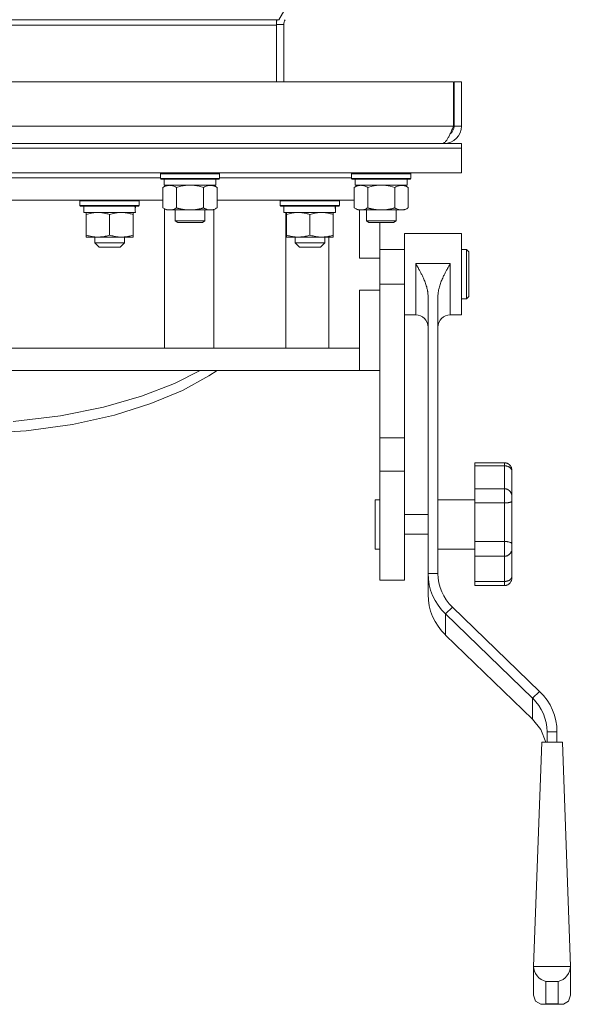
# Model space of a CAD drawing. Units: millimetres. Extents: x 0 to 21884, y -7 to 14850.
# Drawn here: x 3572 to 3804, y 8297 to 8696 of the extents above; entities that cross this region are included whole.
import ezdxf

# ---------------------------------------------------------------- set-up
doc = ezdxf.new("R2010")
doc.units = ezdxf.units.MM
doc.linetypes.add('K5LT_THIN', pattern=[0])
doc.layers.add('R', color=1, linetype='Continuous', true_color=0xff0000)
doc.layers.add('WELDING', color=7, linetype='Continuous', true_color=0xffffff)

msp = doc.modelspace()

# ---------------------------------------------------------------- linework, layer by layer
at = {"layer": 'R', "color": 7, "linetype": 'K5LT_THIN', "lineweight": 18}
for p, q in [((3676.71, 8696.39), (3955.46, 9183.33)), ((3675.72, 8696.39), (3425.72, 8696.39)), ((3675.72, 8696.39), (3676.71, 8696.39)), ((3675.72, 8696.39), (3675.72, 8694.22)), ((3675.72, 8694.22), (3425.72, 8694.22)), ((3678.72, 8694.43), (3675.72, 8694.43)), ((3675.72, 8671.29), (3675.72, 8694.22)), ((3678.72, 8694.43), (3678.72, 8671.29)), ((3353.91, 8671.29), (3747.54, 8671.29)), ((3747.54, 8671.29), (3747.54, 8653.29)), ((3747.72, 8653.29), (3747.72, 8671.29)), ((3750.72, 8671.29), (3747.72, 8671.29)), ((3750.72, 8653.29), (3750.72, 8671.29)), ((3555.72, 8653.29), (3747.54, 8653.29)), ((3750.72, 8653.29), (3747.72, 8653.29)), ((3350.72, 8646.29), (3750.72, 8646.29)), ((3350.72, 8644.29), (3750.72, 8644.29)), ((3750.72, 8644.29), (3350.72, 8644.29)), ((3743.72, 8646.29), (3743.72, 8646.54)), ((3750.72, 8644.29), (3750.72, 8646.29)), ((3750.72, 8644.29), (3750.72, 8634.29)), ((3750.72, 8634.29), (3350.72, 8634.29)), ((3472.72, 8632.29), (3628.72, 8632.29)), ((3628.72, 8633.99), (3628.89, 8634.29)), ((3628.72, 8632.09), (3628.72, 8633.99)), ((3628.72, 8633.99), (3640.72, 8633.99)), ((3628.72, 8632.09), (3628.89, 8631.79)), ((3628.72, 8632.09), (3640.72, 8632.09)), ((3628.89, 8631.79), (3640.72, 8631.79)), ((3630.22, 8629.29), (3630.22, 8631.79)), ((3640.72, 8633.99), (3652.72, 8633.99)), ((3640.72, 8632.09), (3652.72, 8632.09)), ((3640.72, 8631.79), (3652.55, 8631.79)), ((3651.22, 8629.29), (3651.22, 8631.79)), ((3652.72, 8633.99), (3652.55, 8634.29)), ((3652.72, 8632.09), (3652.55, 8631.79)), ((3652.72, 8632.09), (3652.72, 8633.99)), ((3652.72, 8632.29), (3706.22, 8632.29)), ((3706.22, 8633.99), (3706.39, 8634.29)), ((3706.22, 8632.09), (3706.22, 8633.99)), ((3706.22, 8633.99), (3718.22, 8633.99)), ((3706.22, 8632.09), (3706.39, 8631.79)), ((3706.22, 8632.09), (3718.22, 8632.09)), ((3706.39, 8631.79), (3718.22, 8631.79)), ((3707.72, 8629.29), (3707.72, 8631.79)), ((3718.22, 8633.99), (3730.22, 8633.99)), ((3718.22, 8632.09), (3730.22, 8632.09)), ((3718.22, 8631.79), (3730.05, 8631.79)), ((3728.72, 8629.29), (3728.72, 8631.79)), ((3730.22, 8633.99), (3730.05, 8634.29)), ((3730.22, 8632.09), (3730.05, 8631.79)), ((3730.22, 8632.09), (3730.22, 8633.99)), ((3629.75, 8628.44), (3631.22, 8629.29)), ((3629.75, 8620.14), (3629.75, 8628.44)), ((3630.22, 8629.29), (3651.22, 8629.29)), ((3635.24, 8620.14), (3635.24, 8628.44)), ((3646.21, 8620.14), (3646.21, 8628.44)), ((3651.69, 8628.44), (3650.22, 8629.29)), ((3651.69, 8620.14), (3651.69, 8628.44)), ((3707.25, 8628.44), (3708.72, 8629.29)), ((3707.25, 8620.14), (3707.25, 8628.44)), ((3707.72, 8629.29), (3728.72, 8629.29)), ((3712.74, 8620.14), (3712.74, 8628.44)), ((3723.71, 8620.14), (3723.71, 8628.44)), ((3729.19, 8628.44), (3727.72, 8629.29)), ((3729.19, 8620.14), (3729.19, 8628.44)), ((3471.69, 8623.29), (3629.75, 8623.29)), ((3596.12, 8622.99), (3596.3, 8623.29)), ((3596.12, 8621.09), (3596.12, 8622.99)), ((3596.12, 8622.99), (3620.12, 8622.99)), ((3620.12, 8622.99), (3619.95, 8623.29)), ((3620.12, 8621.09), (3620.12, 8622.99)), ((3651.69, 8623.29), (3707.25, 8623.29)), ((3677.3, 8622.99), (3677.48, 8623.29)), ((3677.3, 8621.09), (3677.3, 8622.99)), ((3677.3, 8622.99), (3701.3, 8622.99)), ((3701.3, 8622.99), (3701.13, 8623.29)), ((3701.3, 8621.09), (3701.3, 8622.99)), ((3596.12, 8621.09), (3596.3, 8620.79)), ((3596.12, 8621.09), (3620.12, 8621.09)), ((3596.3, 8620.79), (3619.95, 8620.79)), ((3597.62, 8618.29), (3597.62, 8620.79)), ((3618.57, 8620.79), (3618.49, 8619.41)), ((3620.12, 8621.09), (3619.95, 8620.79)), ((3629.75, 8620.14), (3631.22, 8619.29)), ((3630.44, 8563.29), (3630.44, 8619.74)), ((3632.49, 8619.29), (3631.22, 8619.29)), ((3640.72, 8619.29), (3632.49, 8619.29)), ((3634.72, 8619.29), (3634.72, 8614.86)), ((3648.95, 8619.29), (3640.72, 8619.29)), ((3646.72, 8619.29), (3646.72, 8614.86)), ((3650.22, 8619.29), (3648.95, 8619.29)), ((3651.69, 8620.14), (3650.22, 8619.29)), ((3650.44, 8619.41), (3650.44, 8563.29)), ((3677.3, 8621.09), (3677.48, 8620.79)), ((3677.3, 8621.09), (3701.3, 8621.09)), ((3677.48, 8620.79), (3701.13, 8620.79)), ((3678.8, 8618.29), (3678.8, 8620.79)), ((3699.75, 8620.79), (3699.67, 8619.41)), ((3701.3, 8621.09), (3701.13, 8620.79)), ((3707.25, 8620.14), (3708.72, 8619.29)), ((3709.99, 8619.29), (3708.72, 8619.29)), ((3709.47, 8599.79), (3709.47, 8619.29)), ((3718.22, 8619.29), (3709.99, 8619.29)), ((3712.22, 8619.29), (3712.22, 8614.86)), ((3726.45, 8619.29), (3718.22, 8619.29)), ((3724.22, 8619.29), (3724.22, 8614.86)), ((3727.72, 8619.29), (3726.45, 8619.29)), ((3729.19, 8620.14), (3727.72, 8619.29)), ((3597.62, 8618.29), (3618.56, 8618.29)), ((3598.62, 8617.44), (3598.62, 8618.29)), ((3598.62, 8617.44), (3598.62, 8609.14)), ((3608.12, 8617.44), (3608.12, 8609.14)), ((3617.62, 8618.29), (3617.62, 8617.44)), ((3617.62, 8617.44), (3617.62, 8609.14)), ((3646.72, 8614.86), (3634.72, 8614.86)), ((3634.72, 8614.86), (3635.72, 8614.29)), ((3646.72, 8614.86), (3645.72, 8614.29)), ((3678.8, 8618.29), (3699.74, 8618.29)), ((3679.49, 8563.29), (3679.49, 8618.29)), ((3679.8, 8617.44), (3679.8, 8618.29)), ((3679.8, 8617.44), (3679.8, 8609.14)), ((3689.3, 8617.44), (3689.3, 8609.14)), ((3698.8, 8618.29), (3698.8, 8617.44)), ((3698.8, 8617.44), (3698.8, 8609.14)), ((3724.22, 8614.86), (3712.22, 8614.86)), ((3712.22, 8614.86), (3713.22, 8614.29)), ((3724.22, 8614.86), (3723.22, 8614.29)), ((3645.72, 8614.29), (3635.72, 8614.29)), ((3723.22, 8614.29), (3713.22, 8614.29)), ((3717.72, 8599.79), (3717.72, 8614.29)), ((3598.62, 8608.29), (3598.62, 8609.14)), ((3617.62, 8608.29), (3598.62, 8608.29)), ((3602.12, 8606.04), (3602.12, 8608.29)), ((3614.12, 8606.04), (3614.12, 8608.29)), ((3617.62, 8609.14), (3617.62, 8608.29)), ((3679.8, 8608.29), (3679.8, 8609.14)), ((3698.8, 8608.29), (3679.8, 8608.29)), ((3683.3, 8606.04), (3683.3, 8608.29)), ((3695.3, 8606.04), (3695.3, 8608.29)), ((3697.01, 8608.29), (3697.01, 8563.29)), ((3698.8, 8609.14), (3698.8, 8608.29)), ((3727.72, 8609.79), (3750.72, 8609.79)), ((3727.72, 8609.79), (3727.72, 8589.29)), ((3750.72, 8609.79), (3750.72, 8576.79)), ((3602.12, 8606.04), (3603.87, 8604.29)), ((3602.12, 8606.04), (3608.12, 8606.04)), ((3603.87, 8604.29), (3608.12, 8604.29)), ((3608.12, 8606.04), (3614.12, 8606.04)), ((3608.12, 8604.29), (3612.37, 8604.29)), ((3614.12, 8606.04), (3612.37, 8604.29)), ((3683.3, 8606.04), (3685.05, 8604.29)), ((3683.3, 8606.04), (3689.3, 8606.04)), ((3685.05, 8604.29), (3689.3, 8604.29)), ((3689.3, 8606.04), (3695.3, 8606.04)), ((3689.3, 8604.29), (3693.55, 8604.29)), ((3695.3, 8606.04), (3693.55, 8604.29)), ((3717.72, 8603.29), (3727.72, 8603.29)), ((3750.72, 8603.29), (3752.72, 8603.29)), ((3752.72, 8603.29), (3752.72, 8583.29)), ((3752.72, 8603.29), (3753.72, 8602.29)), ((3717.72, 8599.79), (3709.47, 8599.79)), ((3717.72, 8589.29), (3717.72, 8599.79)), ((3753.72, 8602.29), (3753.72, 8584.29)), ((3732.22, 8597.56), (3746.22, 8597.56)), ((3732.22, 8597.56), (3732.22, 8576.79)), ((3746.22, 8597.56), (3746.22, 8576.79)), ((3717.72, 8589.29), (3727.72, 8589.29)), ((3717.72, 8589.29), (3717.72, 8586.79)), ((3727.72, 8589.29), (3727.72, 8526.98)), ((3709.47, 8563.29), (3709.47, 8586.79)), ((3709.47, 8586.79), (3717.72, 8586.79)), ((3717.72, 8571.29), (3717.72, 8586.79)), ((3717.72, 8583.29), (3717.72, 8526.98)), ((3737.22, 8584.24), (3737.22, 8471.99)), ((3741.22, 8584.24), (3741.22, 8471.99)), ((3750.72, 8583.29), (3752.72, 8583.29)), ((3752.72, 8583.29), (3753.72, 8584.29)), ((3727.72, 8576.79), (3732.22, 8576.79)), ((3746.22, 8576.79), (3750.72, 8576.79)), ((3388.36, 8563.29), (3709.47, 8563.29)), ((3709.47, 8554.29), (3709.47, 8563.29)), ((3385.72, 8554.29), (3709.47, 8554.29)), ((3634.4, 8549.02), (3644.78, 8554.29)), ((3637.63, 8546.2), (3648.38, 8552.11)), ((3648.38, 8552.11), (3651.71, 8554.29)), ((3717.72, 8554.29), (3709.47, 8554.29)), ((3621.1, 8543.8), (3634.4, 8549.02)), ((3605.69, 8539.32), (3621.1, 8543.8)), ((3624.89, 8540.81), (3637.63, 8546.2)), ((3588.21, 8535.83), (3605.69, 8539.32)), ((3610.05, 8536.11), (3624.89, 8540.81)), ((3569.04, 8533.63), (3588.21, 8535.83)), ((3593.11, 8532.33), (3610.05, 8536.11)), ((3574.33, 8529.75), (3593.11, 8532.33)), ((3554.49, 8528.65), (3574.33, 8529.75)), ((3717.72, 8526.98), (3727.72, 8526.98)), ((3717.72, 8526.98), (3717.72, 8513.47)), ((3727.72, 8526.98), (3727.72, 8513.47)), ((3756.22, 8516.83), (3756.22, 8515.61)), ((3756.22, 8516.83), (3768.22, 8516.83)), ((3756.22, 8515.61), (3768.22, 8515.61)), ((3756.22, 8506.34), (3756.22, 8515.61)), ((3768.22, 8516.83), (3768.22, 8515.61)), ((3768.22, 8506.34), (3768.22, 8515.61)), ((3717.72, 8513.47), (3717.72, 8469.29)), ((3717.72, 8513.47), (3727.72, 8513.47)), ((3727.72, 8513.47), (3727.72, 8469.29)), ((3771.22, 8513.65), (3771.22, 8513.26)), ((3771.22, 8503.05), (3771.22, 8513.26)), ((3756.22, 8506.34), (3756.22, 8500.55)), ((3756.22, 8506.34), (3768.22, 8506.34)), ((3768.22, 8506.34), (3768.22, 8500.55)), ((3717.72, 8501.87), (3715.72, 8501.87)), ((3715.72, 8491.87), (3715.72, 8501.87)), ((3741.22, 8501.87), (3756.22, 8501.87)), ((3756.22, 8484.95), (3756.22, 8500.55)), ((3756.22, 8500.55), (3768.22, 8500.55)), ((3768.22, 8484.95), (3768.22, 8500.55)), ((3771.22, 8503.05), (3771.22, 8501.22)), ((3771.22, 8484.03), (3771.22, 8501.22)), ((3727.72, 8495.87), (3737.22, 8495.87)), ((3715.72, 8481.87), (3715.72, 8491.87)), ((3727.72, 8487.87), (3737.22, 8487.87)), ((3756.22, 8484.95), (3756.22, 8478.96)), ((3756.22, 8484.95), (3768.22, 8484.95)), ((3768.22, 8484.95), (3768.22, 8478.96)), ((3771.22, 8484.03), (3771.22, 8482.13)), ((3717.72, 8481.87), (3715.72, 8481.87)), ((3741.22, 8481.87), (3756.22, 8481.87)), ((3771.22, 8470.91), (3771.22, 8482.13)), ((3756.22, 8468.77), (3756.22, 8478.96)), ((3756.22, 8478.96), (3768.22, 8478.96)), ((3768.22, 8468.77), (3768.22, 8478.96)), ((3737.22, 8471.99), (3741.22, 8471.99)), ((3737.22, 8463.45), (3737.22, 8471.99)), ((3717.72, 8469.29), (3727.72, 8469.29)), ((3756.22, 8468.77), (3756.22, 8467.08)), ((3756.22, 8468.77), (3768.22, 8468.77)), ((3768.22, 8468.77), (3768.22, 8467.08)), ((3771.22, 8470.91), (3771.22, 8470.37)), ((3756.22, 8467.08), (3768.22, 8467.08)), ((3744.25, 8455.6), (3747.07, 8458.33)), ((3744.25, 8455.6), (3779.6, 8421.44)), ((3744.25, 8455.6), (3744.25, 8447.05)), ((3747.07, 8458.33), (3782.43, 8424.18)), ((3779.6, 8412.9), (3744.25, 8447.05)), ((3779.6, 8421.44), (3782.43, 8424.18)), ((3779.6, 8412.9), (3779.6, 8421.44)), ((3782.86, 8408.76), (3779.6, 8412.9)), ((3784.93, 8403.65), (3782.86, 8408.76)), ((3785.46, 8407.78), (3789.46, 8407.78)), ((3785.46, 8407.78), (3785.46, 8403.65)), ((3789.46, 8407.78), (3789.46, 8403.65)), ((3783.28, 8403.65), (3779.96, 8312.74)), ((3791.64, 8403.65), (3783.28, 8403.65)), ((3791.64, 8403.65), (3794.96, 8312.74)), ((3779.96, 8312.74), (3779.96, 8301.1)), ((3794.96, 8312.74), (3779.96, 8312.74)), ((3794.96, 8301.1), (3794.96, 8312.74)), ((3789.96, 8306.62), (3784.96, 8306.62)), ((3784.96, 8306.62), (3784.96, 8297.56)), ((3789.96, 8297.56), (3789.96, 8306.62)), ((3779.96, 8301.1), (3780.74, 8298.7)), ((3794.96, 8301.1), (3794.17, 8298.7)), ((3780.74, 8298.7), (3782.85, 8297.47)), ((3782.85, 8297.47), (3783.66, 8297.39)), ((3783.66, 8297.39), (3784.96, 8297.56)), ((3783.66, 8297.39), (3791.25, 8297.39)), ((3784.96, 8297.56), (3789.96, 8297.56)), ((3791.25, 8297.39), (3789.96, 8297.56)), ((3792.06, 8297.47), (3791.25, 8297.39)), ((3794.17, 8298.7), (3792.06, 8297.47))]:
    msp.add_line(p, q, dxfattribs=at)
for centre, radius, start, end in [((3682.72, 8694.43), 7, 163.6721, 180), ((3682.72, 8694.43), 4, 150.2112, 180), ((3743.72, 8653.29), 7, 270, 0), ((3743.72, 8653.29), 4, 307.6144, 0), ((3732.22, 8571.79), 5, 0, 90), ((3746.22, 8571.79), 5, 90, 180)]:
    msp.add_arc(centre, radius, start, end, dxfattribs=at)
for centre, major_axis, ratio, start_param, end_param in [((3608.12, 8615.86), (0, 22.52), 0.466308, -1.46277, -1.350168), ((3689.3, 8615.86), (0, 22.52), 0.466308, -1.46277, -1.350168), ((3761.22, 8471.99), (-24, 0), 0.965926, 0, 0.785398), ((3761.22, 8471.99), (-20, 0), 0.965926, 0, 0.785398), ((3761.22, 8463.45), (-24, 0), 0.965926, 0, 0.785398), ((3765.46, 8407.78), (24, 0), 0.965926, 0, 0.785398), ((3765.46, 8407.78), (20, 0), 0.965926, 0, 0.785398), ((3784.96, 8311.45), (3.97, -3.97), 0.767327, 3.796091, 5.366887), ((3789.96, 8311.45), (-3.97, -3.97), 0.767327, 0.916298, 2.487094)]:
    msp.add_ellipse(centre, major_axis=major_axis, ratio=ratio, start_param=start_param, end_param=end_param, dxfattribs=at)
at = {"layer": 'WELDING', "color": 7, "linetype": 'K5LT_THIN', "lineweight": 18}
for p, q in [((3637.04, 8628.89), (3635.24, 8628.44)), ((3638.87, 8629.18), (3637.04, 8628.89)), ((3640.72, 8629.29), (3638.87, 8629.18)), ((3642.57, 8629.18), (3640.72, 8629.29)), ((3644.41, 8628.89), (3642.57, 8629.18)), ((3646.21, 8628.44), (3644.41, 8628.89)), ((3714.54, 8628.89), (3712.74, 8628.44)), ((3716.37, 8629.18), (3714.54, 8628.89)), ((3718.22, 8629.29), (3716.37, 8629.18)), ((3720.07, 8629.18), (3718.22, 8629.29)), ((3721.91, 8628.89), (3720.07, 8629.18)), ((3723.71, 8628.44), (3721.91, 8628.89))]:
    msp.add_line(p, q, dxfattribs=at)
msp.add_open_spline([(3747.54, 8653.29), (3747.43, 8653.03), (3747.21, 8652.5), (3746.88, 8651.73), (3746.55, 8650.97), (3746.22, 8650.24), (3745.9, 8649.56), (3745.57, 8648.91), (3745.24, 8648.33), (3744.91, 8647.8), (3744.58, 8647.35), (3744.25, 8646.97), (3743.93, 8646.67), (3743.6, 8646.45), (3743.27, 8646.32), (3743.05, 8646.29), (3742.94, 8646.29)], degree=3, dxfattribs=at)
for points, knots in [([(3632.49, 8629.29), (3632.32, 8629.29), (3631.96, 8629.26), (3631.52, 8629.18), (3631.02, 8629.04), (3630.46, 8628.82), (3629.99, 8628.58), (3629.75, 8628.44)], [0, 0, 0, 0, 1.523216, 3.057663, 3.814901, 5.878539, 8, 8, 8, 8]), ([(3635.24, 8628.44), (3634.99, 8628.58), (3634.56, 8628.81), (3633.95, 8629.05), (3633.42, 8629.19), (3632.94, 8629.27), (3632.63, 8629.29), (3632.49, 8629.29)], [0, 0, 0, 0, 2.217775, 3.830428, 5.353122, 6.821732, 8, 8, 8, 8]), ([(3651.69, 8628.44), (3651.37, 8628.63), (3650.9, 8628.86), (3650.32, 8629.07), (3649.98, 8629.16), (3649.68, 8629.23), (3649.33, 8629.27), (3648.98, 8629.29), (3648.62, 8629.28), (3648.32, 8629.24), (3647.98, 8629.18), (3647.53, 8629.06), (3646.93, 8628.83), (3646.46, 8628.59), (3646.21, 8628.44)], [0, 0, 0, 0, 2.72415, 3.912285, 4.716446, 5.530362, 6.353984, 7.500189, 8.40607, 9.211142, 9.998759, 11.128707, 12.847273, 15, 15, 15, 15]), ([(3709.99, 8629.29), (3709.82, 8629.29), (3709.46, 8629.26), (3709.02, 8629.18), (3708.52, 8629.04), (3707.96, 8628.82), (3707.49, 8628.58), (3707.25, 8628.44)], [0, 0, 0, 0, 1.523216, 3.057663, 3.814901, 5.878539, 8, 8, 8, 8]), ([(3712.74, 8628.44), (3712.49, 8628.58), (3712.06, 8628.81), (3711.45, 8629.05), (3710.92, 8629.19), (3710.44, 8629.27), (3710.13, 8629.29), (3709.99, 8629.29)], [0, 0, 0, 0, 2.217775, 3.830428, 5.353122, 6.821732, 8, 8, 8, 8]), ([(3729.19, 8628.44), (3728.87, 8628.63), (3728.4, 8628.86), (3727.82, 8629.07), (3727.48, 8629.16), (3727.18, 8629.23), (3726.83, 8629.27), (3726.48, 8629.29), (3726.12, 8629.28), (3725.82, 8629.24), (3725.48, 8629.18), (3725.03, 8629.06), (3724.43, 8628.83), (3723.96, 8628.59), (3723.71, 8628.44)], [0, 0, 0, 0, 2.72415, 3.912285, 4.716446, 5.530362, 6.353984, 7.500189, 8.40607, 9.211142, 9.998759, 11.128707, 12.847273, 15, 15, 15, 15]), ([(3629.75, 8620.14), (3630.08, 8619.94), (3630.57, 8619.7), (3631.21, 8619.48), (3631.63, 8619.37), (3632.06, 8619.3), (3632.34, 8619.29), (3632.49, 8619.29)], [0, 0, 0, 0, 3.005828, 4.318193, 5.5895, 6.632109, 8, 8, 8, 8]), ([(3632.49, 8619.29), (3632.68, 8619.29), (3632.99, 8619.31), (3633.48, 8619.4), (3634.01, 8619.55), (3634.61, 8619.79), (3635.03, 8620.02), (3635.24, 8620.14)], [0, 0, 0, 0, 1.597458, 2.676777, 4.235764, 6.182879, 8, 8, 8, 8]), ([(3635.24, 8620.14), (3635.3, 8620.12), (3635.42, 8620.08), (3635.61, 8620.03), (3635.79, 8619.98), (3636.03, 8619.92), (3636.34, 8619.84), (3636.68, 8619.76), (3636.99, 8619.69), (3637.27, 8619.64), (3637.5, 8619.59), (3637.68, 8619.56), (3637.9, 8619.52), (3638.18, 8619.48), (3638.54, 8619.43), (3638.91, 8619.39), (3639.39, 8619.34), (3639.88, 8619.31), (3640.36, 8619.29), (3640.6, 8619.29), (3640.72, 8619.29)], [0, 0, 0, 0, 0.14736, 0.294719, 0.442079, 0.589439, 0.884158, 1.178877, 1.396237, 1.613598, 1.830958, 1.939638, 2.048318, 2.328827, 2.609337, 2.889846, 3.170356, 3.731374, 4.011884, 4.292393, 4.292393, 4.292393, 4.292393]), ([(3640.72, 8619.29), (3640.9, 8619.29), (3641.27, 8619.29), (3641.82, 8619.32), (3642.38, 8619.37), (3642.86, 8619.42), (3643.22, 8619.47), (3643.45, 8619.51), (3643.62, 8619.54), (3643.8, 8619.57), (3643.97, 8619.6), (3644.14, 8619.63), (3644.34, 8619.67), (3644.55, 8619.72), (3644.87, 8619.79), (3645.19, 8619.86), (3645.5, 8619.94), (3645.74, 8620), (3645.97, 8620.07), (3646.13, 8620.11), (3646.21, 8620.14)], [0, 0, 0, 0, 0.426692, 0.853385, 1.280077, 1.70677, 1.976977, 2.112081, 2.247185, 2.382289, 2.517392, 2.652496, 2.7876, 2.975699, 3.163798, 3.539996, 3.728096, 3.916195, 4.104294, 4.292393, 4.292393, 4.292393, 4.292393]), ([(3646.21, 8620.14), (3646.49, 8619.97), (3646.93, 8619.75), (3647.49, 8619.53), (3647.88, 8619.42), (3648.23, 8619.34), (3648.59, 8619.3), (3648.83, 8619.29), (3648.95, 8619.29)], [0, 0, 0, 0, 2.905563, 4.375924, 5.511195, 6.679161, 7.850161, 9, 9, 9, 9]), ([(3648.95, 8619.29), (3649.07, 8619.29), (3649.32, 8619.3), (3649.69, 8619.35), (3650.06, 8619.43), (3650.52, 8619.57), (3651.06, 8619.79), (3651.49, 8620.02), (3651.69, 8620.14)], [0, 0, 0, 0, 1.192024, 2.404251, 3.60809, 4.765234, 6.955738, 9, 9, 9, 9]), ([(3707.25, 8620.14), (3707.58, 8619.94), (3708.07, 8619.7), (3708.71, 8619.48), (3709.13, 8619.37), (3709.56, 8619.3), (3709.84, 8619.29), (3709.99, 8619.29)], [0, 0, 0, 0, 3.005828, 4.318193, 5.5895, 6.632109, 8, 8, 8, 8]), ([(3709.99, 8619.29), (3710.18, 8619.29), (3710.49, 8619.31), (3710.98, 8619.4), (3711.51, 8619.55), (3712.11, 8619.79), (3712.53, 8620.02), (3712.74, 8620.14)], [0, 0, 0, 0, 1.597458, 2.676777, 4.235764, 6.182879, 8, 8, 8, 8]), ([(3712.74, 8620.14), (3712.8, 8620.12), (3712.92, 8620.08), (3713.11, 8620.03), (3713.29, 8619.98), (3713.53, 8619.92), (3713.84, 8619.84), (3714.18, 8619.76), (3714.49, 8619.69), (3714.77, 8619.64), (3715, 8619.59), (3715.18, 8619.56), (3715.4, 8619.52), (3715.68, 8619.48), (3716.04, 8619.43), (3716.41, 8619.39), (3716.89, 8619.34), (3717.38, 8619.31), (3717.86, 8619.29), (3718.1, 8619.29), (3718.22, 8619.29)], [0, 0, 0, 0, 0.14736, 0.294719, 0.442079, 0.589439, 0.884158, 1.178877, 1.396237, 1.613598, 1.830958, 1.939638, 2.048318, 2.328827, 2.609337, 2.889846, 3.170356, 3.731374, 4.011884, 4.292393, 4.292393, 4.292393, 4.292393]), ([(3718.22, 8619.29), (3718.4, 8619.29), (3718.77, 8619.29), (3719.32, 8619.32), (3719.88, 8619.37), (3720.36, 8619.42), (3720.72, 8619.47), (3720.95, 8619.51), (3721.12, 8619.54), (3721.3, 8619.57), (3721.47, 8619.6), (3721.64, 8619.63), (3721.84, 8619.67), (3722.05, 8619.72), (3722.37, 8619.79), (3722.69, 8619.86), (3723, 8619.94), (3723.24, 8620), (3723.47, 8620.07), (3723.63, 8620.11), (3723.71, 8620.14)], [0, 0, 0, 0, 0.426692, 0.853385, 1.280077, 1.70677, 1.976977, 2.112081, 2.247185, 2.382289, 2.517392, 2.652496, 2.7876, 2.975699, 3.163798, 3.539996, 3.728096, 3.916195, 4.104294, 4.292393, 4.292393, 4.292393, 4.292393]), ([(3723.71, 8620.14), (3723.99, 8619.97), (3724.43, 8619.75), (3724.99, 8619.53), (3725.38, 8619.42), (3725.73, 8619.34), (3726.09, 8619.3), (3726.33, 8619.29), (3726.45, 8619.29)], [0, 0, 0, 0, 2.905563, 4.375924, 5.511195, 6.679161, 7.850161, 9, 9, 9, 9]), ([(3726.45, 8619.29), (3726.57, 8619.29), (3726.82, 8619.3), (3727.19, 8619.35), (3727.56, 8619.43), (3728.02, 8619.57), (3728.56, 8619.79), (3728.99, 8620.02), (3729.19, 8620.14)], [0, 0, 0, 0, 1.192024, 2.404251, 3.60809, 4.765234, 6.955738, 9, 9, 9, 9]), ([(3603.37, 8618.29), (3603.16, 8618.29), (3602.73, 8618.28), (3602.08, 8618.23), (3601.45, 8618.15), (3600.65, 8618.01), (3599.71, 8617.78), (3598.98, 8617.56), (3598.62, 8617.44)], [0, 0, 0, 0, 1.192024, 2.404251, 3.60809, 4.765234, 6.955738, 9, 9, 9, 9]), ([(3608.12, 8617.44), (3607.63, 8617.61), (3606.87, 8617.83), (3605.9, 8618.04), (3605.23, 8618.16), (3604.61, 8618.23), (3603.99, 8618.28), (3603.58, 8618.29), (3603.37, 8618.29)], [0, 0, 0, 0, 2.905563, 4.375924, 5.511195, 6.679161, 7.850161, 9, 9, 9, 9]), ([(3612.87, 8618.29), (3612.66, 8618.29), (3612.23, 8618.28), (3611.58, 8618.23), (3610.95, 8618.15), (3610.15, 8618.01), (3609.21, 8617.78), (3608.48, 8617.56), (3608.12, 8617.44)], [0, 0, 0, 0, 1.192024, 2.404251, 3.60809, 4.765234, 6.955738, 9, 9, 9, 9]), ([(3617.62, 8617.44), (3617.13, 8617.61), (3616.37, 8617.83), (3615.4, 8618.04), (3614.73, 8618.16), (3614.11, 8618.23), (3613.49, 8618.28), (3613.08, 8618.29), (3612.87, 8618.29)], [0, 0, 0, 0, 2.905563, 4.375924, 5.511195, 6.679161, 7.850161, 9, 9, 9, 9]), ([(3684.55, 8618.29), (3684.34, 8618.29), (3683.91, 8618.28), (3683.26, 8618.23), (3682.63, 8618.15), (3681.83, 8618.01), (3680.89, 8617.78), (3680.16, 8617.56), (3679.8, 8617.44)], [0, 0, 0, 0, 1.192024, 2.404251, 3.60809, 4.765234, 6.955738, 9, 9, 9, 9]), ([(3689.3, 8617.44), (3688.81, 8617.61), (3688.05, 8617.83), (3687.08, 8618.04), (3686.41, 8618.16), (3685.79, 8618.23), (3685.17, 8618.28), (3684.76, 8618.29), (3684.55, 8618.29)], [0, 0, 0, 0, 2.905563, 4.375924, 5.511195, 6.679161, 7.850161, 9, 9, 9, 9]), ([(3694.05, 8618.29), (3693.84, 8618.29), (3693.41, 8618.28), (3692.76, 8618.23), (3692.13, 8618.15), (3691.33, 8618.01), (3690.39, 8617.78), (3689.66, 8617.56), (3689.3, 8617.44)], [0, 0, 0, 0, 1.192024, 2.404251, 3.60809, 4.765234, 6.955738, 9, 9, 9, 9]), ([(3698.8, 8617.44), (3698.31, 8617.61), (3697.55, 8617.83), (3696.58, 8618.04), (3695.91, 8618.16), (3695.29, 8618.23), (3694.67, 8618.28), (3694.26, 8618.29), (3694.05, 8618.29)], [0, 0, 0, 0, 2.905563, 4.375924, 5.511195, 6.679161, 7.850161, 9, 9, 9, 9]), ([(3598.62, 8609.14), (3599.18, 8608.95), (3600, 8608.71), (3600.99, 8608.51), (3601.59, 8608.41), (3602.11, 8608.35), (3602.71, 8608.3), (3603.32, 8608.28), (3603.93, 8608.3), (3604.39, 8608.33), (3604.89, 8608.38), (3605.52, 8608.46), (3606.66, 8608.69), (3607.54, 8608.94), (3608.12, 8609.14)], [0, 0, 0, 0, 2.72415, 3.912285, 4.716446, 5.530362, 6.353984, 7.500189, 8.40607, 9.211142, 9.605533, 10.761675, 12.184093, 15, 15, 15, 15]), ([(3608.12, 8609.14), (3608.68, 8608.95), (3609.5, 8608.71), (3610.49, 8608.51), (3611.09, 8608.41), (3611.61, 8608.35), (3612.21, 8608.3), (3612.82, 8608.28), (3613.43, 8608.3), (3613.89, 8608.33), (3614.39, 8608.38), (3615.02, 8608.46), (3616.16, 8608.69), (3617.04, 8608.94), (3617.62, 8609.14)], [0, 0, 0, 0, 2.72415, 3.912285, 4.716446, 5.530362, 6.353984, 7.500189, 8.40607, 9.211142, 9.605533, 10.761675, 12.184093, 15, 15, 15, 15]), ([(3679.8, 8609.14), (3680.36, 8608.95), (3681.18, 8608.71), (3682.17, 8608.51), (3682.77, 8608.41), (3683.29, 8608.35), (3683.89, 8608.3), (3684.5, 8608.28), (3685.11, 8608.3), (3685.56, 8608.33), (3686.07, 8608.38), (3686.7, 8608.46), (3687.84, 8608.69), (3688.72, 8608.94), (3689.3, 8609.14)], [0, 0, 0, 0, 2.72415, 3.912285, 4.716446, 5.530362, 6.353984, 7.500189, 8.40607, 9.211142, 9.605533, 10.761675, 12.184093, 15, 15, 15, 15]), ([(3689.3, 8609.14), (3689.86, 8608.95), (3690.68, 8608.71), (3691.67, 8608.51), (3692.27, 8608.41), (3692.79, 8608.35), (3693.39, 8608.3), (3694, 8608.28), (3694.61, 8608.3), (3695.06, 8608.33), (3695.57, 8608.38), (3696.2, 8608.46), (3697.34, 8608.69), (3698.22, 8608.94), (3698.8, 8609.14)], [0, 0, 0, 0, 2.72415, 3.912285, 4.716446, 5.530362, 6.353984, 7.500189, 8.40607, 9.211142, 9.605533, 10.761675, 12.184093, 15, 15, 15, 15]), ([(3737.22, 8584.24), (3737.22, 8584.57), (3737.19, 8585.06), (3737.13, 8585.72), (3737.06, 8586.2), (3736.98, 8586.69), (3736.85, 8587.34), (3736.65, 8588.13), (3736.36, 8589.07), (3735.93, 8590.28), (3735.44, 8591.44), (3734.86, 8592.7), (3734.33, 8593.75), (3733.67, 8594.98), (3732.97, 8596.24), (3732.46, 8597.13), (3732.22, 8597.56)], [0, 0, 0, 0, 1.157114, 1.741149, 2.328393, 2.917016, 3.505688, 4.679319, 5.843309, 6.988792, 9.225075, 10.320371, 11.904676, 13.391882, 15.249526, 17, 17, 17, 17]), ([(3741.22, 8584.24), (3741.22, 8584.57), (3741.24, 8585.06), (3741.3, 8585.72), (3741.37, 8586.2), (3741.45, 8586.69), (3741.58, 8587.34), (3741.78, 8588.13), (3742.07, 8589.07), (3742.5, 8590.28), (3742.99, 8591.44), (3743.58, 8592.7), (3744.11, 8593.75), (3744.76, 8594.98), (3745.47, 8596.24), (3745.97, 8597.13), (3746.22, 8597.56)], [0, 0, 0, 0, 1.157114, 1.741149, 2.328393, 2.917016, 3.505688, 4.679319, 5.843309, 6.988792, 9.225075, 10.320371, 11.904676, 13.391882, 15.249526, 17, 17, 17, 17]), ([(3771.22, 8513.65), (3771.22, 8513.89), (3771.17, 8514.3), (3771.04, 8514.75), (3770.9, 8515.11), (3770.77, 8515.35), (3770.55, 8515.68), (3770.28, 8515.99), (3769.94, 8516.27), (3769.64, 8516.45), (3769.43, 8516.56), (3769.23, 8516.65), (3768.99, 8516.73), (3768.71, 8516.79), (3768.44, 8516.82), (3768.28, 8516.83), (3768.22, 8516.83)], [0, 0, 0, 0, 2.575447, 4.476712, 5.077973, 6.777447, 7.473274, 9.286788, 11.120498, 12.145447, 12.845806, 13.519018, 14.387923, 15.403019, 16.362912, 17, 17, 17, 17]), ([(3768.22, 8515.61), (3768.37, 8515.61), (3768.59, 8515.6), (3768.89, 8515.56), (3769.16, 8515.5), (3769.41, 8515.43), (3769.65, 8515.34), (3769.83, 8515.26), (3770.09, 8515.13), (3770.29, 8514.99), (3770.57, 8514.77), (3770.77, 8514.55), (3770.97, 8514.25), (3771.1, 8513.97), (3771.19, 8513.63), (3771.22, 8513.39), (3771.22, 8513.26)], [0, 0, 0, 0, 1.502436, 2.138181, 3.061057, 4.330288, 4.769261, 5.808294, 6.58147, 8.045308, 8.746538, 10.969805, 11.936351, 13.659286, 15.207423, 17, 17, 17, 17]), ([(3771.22, 8503.05), (3771.22, 8503.4), (3771.14, 8503.86), (3770.92, 8504.46), (3770.77, 8504.76), (3770.55, 8505.1), (3770.28, 8505.43), (3769.94, 8505.73), (3769.64, 8505.93), (3769.43, 8506.05), (3769.23, 8506.14), (3768.99, 8506.23), (3768.71, 8506.3), (3768.44, 8506.33), (3768.28, 8506.34), (3768.22, 8506.34)], [0, 0, 0, 0, 3.626884, 4.779269, 6.378773, 7.033669, 8.740506, 10.466351, 11.431009, 12.09017, 12.723782, 13.541575, 14.496959, 15.400388, 16, 16, 16, 16]), ([(3768.22, 8500.55), (3768.37, 8500.55), (3768.59, 8500.56), (3768.89, 8500.58), (3769.21, 8500.6), (3769.54, 8500.64), (3769.83, 8500.69), (3770.09, 8500.74), (3770.29, 8500.78), (3770.52, 8500.84), (3770.68, 8500.89), (3770.87, 8500.96), (3771.04, 8501.04), (3771.18, 8501.13), (3771.22, 8501.19), (3771.22, 8501.22)], [0, 0, 0, 0, 1.414057, 2.012406, 2.880994, 4.488716, 5.46663, 6.194324, 7.572054, 8.232036, 9.600478, 10.324522, 12.14076, 13.853344, 16, 16, 16, 16]), ([(3771.22, 8484.03), (3771.22, 8484.07), (3771.19, 8484.15), (3771.08, 8484.26), (3770.92, 8484.38), (3770.77, 8484.46), (3770.55, 8484.56), (3770.28, 8484.66), (3769.94, 8484.75), (3769.64, 8484.82), (3769.36, 8484.87), (3769.05, 8484.91), (3768.64, 8484.94), (3768.38, 8484.95), (3768.22, 8484.95)], [0, 0, 0, 0, 1.70424, 3.400204, 4.480564, 5.9801, 6.594065, 8.194225, 9.812204, 10.716571, 11.334534, 12.695226, 13.590899, 15, 15, 15, 15]), ([(3768.22, 8478.96), (3768.31, 8478.96), (3768.46, 8478.96), (3768.67, 8478.99), (3768.89, 8479.04), (3769.12, 8479.11), (3769.37, 8479.2), (3769.61, 8479.33), (3769.83, 8479.47), (3770.09, 8479.67), (3770.29, 8479.86), (3770.52, 8480.12), (3770.68, 8480.34), (3770.87, 8480.67), (3771.04, 8481.05), (3771.18, 8481.57), (3771.22, 8481.93), (3771.22, 8482.13)], [0, 0, 0, 0, 0.926632, 1.590815, 2.263956, 3.241119, 4.127671, 5.049806, 6.149959, 6.968615, 8.518561, 9.261041, 10.800538, 11.615087, 13.658355, 15.585012, 18, 18, 18, 18]), ([(3771.22, 8470.91), (3771.22, 8470.74), (3771.17, 8470.45), (3771.04, 8470.14), (3770.87, 8469.86), (3770.7, 8469.65), (3770.45, 8469.45), (3770.22, 8469.28), (3769.94, 8469.13), (3769.64, 8469.01), (3769.39, 8468.93), (3769.15, 8468.87), (3768.87, 8468.82), (3768.58, 8468.78), (3768.35, 8468.77), (3768.22, 8468.77)], [0, 0, 0, 0, 2.42395, 4.213376, 4.779269, 7.033669, 7.824381, 8.740506, 10.466351, 11.431009, 12.09017, 13.205593, 13.871115, 14.798738, 16, 16, 16, 16]), ([(3768.22, 8467.08), (3768.31, 8467.08), (3768.46, 8467.09), (3768.67, 8467.11), (3768.89, 8467.16), (3769.16, 8467.24), (3769.41, 8467.34), (3769.65, 8467.47), (3769.83, 8467.59), (3770.09, 8467.78), (3770.29, 8467.98), (3770.57, 8468.3), (3770.77, 8468.61), (3770.94, 8468.96), (3771.1, 8469.38), (3771.2, 8469.85), (3771.22, 8470.24), (3771.22, 8470.37)], [0, 0, 0, 0, 0.926632, 1.590815, 2.263956, 3.241119, 4.585011, 5.049806, 6.149959, 6.968615, 8.518561, 9.261041, 11.615087, 12.63849, 13.658355, 16.605932, 18, 18, 18, 18])]:
    msp.add_open_spline(points, degree=3, knots=knots, dxfattribs=at)

doc.saveas('drawing.dxf')
